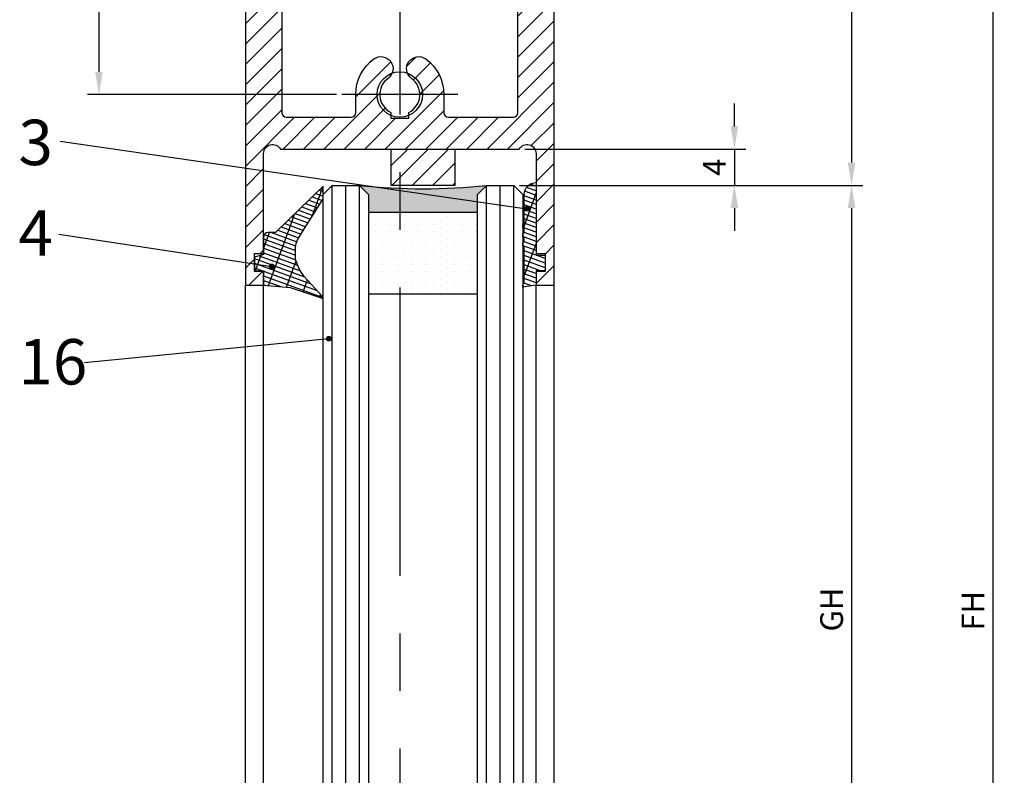
# Model space of a CAD drawing. Units: millimetres. Extents: x 279 to 2359, y 55 to 3627.
# Drawn here: x 1598 to 1707, y 2340 to 2424 of the extents above; entities that cross this region are included whole.
import ezdxf

# ---------------------------------------------------------------- set-up
doc = ezdxf.new("R2010")
doc.units = ezdxf.units.MM
doc.linetypes.add('MITTE', pattern=[50.800000000000004, 31.75, -6.349999999999999, 6.349999999999999, -6.349999999999999])
for name, color, linetype in [('centerline-Mittellinie', 4, 'MITTE'), ('dimension-Bemassung', 5, 'Continuous'), ('hatching-Schraffur', 1, 'Continuous'), ('outline-Körperkante', 7, 'Continuous')]:
    doc.layers.add(name, color=color, linetype=linetype)
doc.dimstyles.new('ISO-25', dxfattribs={"dimtxt": 2.5, "dimasz": 2.5, "dimexe": 1.25, "dimexo": 0.625, "dimtad": 1, "dimtxsty": 'Standard', "dimcen": 2.5, "dimadec": 0, "dimazin": 0, "dimtfac": 1, "dimtmove": 0, "dimatfit": 3, "dimfxl": 1, "dimarcsym": 0})

# ---------------------------------------------------------------- blocks, each defined once
blk = doc.blocks.new('*D45')
at = {"layer": 'Defpoints', "color": 0}
for p in [(1657.04232416885, 2467.351328112833), (1652.59232416885, 2405.351328112833), (1689.776805807221, 2405.351328112833)]:
    blk.add_point(p, dxfattribs=at)
at = {"layer": 'dimension-Bemassung', "color": 0, "lineweight": -2}
for p, q in [((1657.66732416885, 2467.351328112833), (1691.026805807221, 2467.351328112833)), ((1689.776805807221, 2464.851328112833), (1689.776805807221, 2407.851328112833)), ((1653.21732416885, 2405.351328112833), (1691.026805807221, 2405.351328112833))]:
    blk.add_line(p, q, dxfattribs=at)
at = {"layer": 'dimension-Bemassung', "color": 0}
for points in [[(1689.360139140554, 2464.851328112833), (1690.193472473888, 2464.851328112833), (1689.776805807221, 2467.351328112833)], [(1689.360139140554, 2407.851328112833), (1690.193472473888, 2407.851328112833), (1689.776805807221, 2405.351328112833)]]:
    blk.add_solid(points, dxfattribs=at)
at = {"layer": 'dimension-Bemassung', "color": 0, "insert": (1687.901805807221, 2436.4049989573), "char_height": 2.5, "attachment_point": 5, "rotation": 90}
blk.add_mtext('62', dxfattribs=at)
blk = doc.blocks.new('*D46')
at = {"layer": 'Defpoints', "color": 0}
for p in [(1652.59232416885, 2405.351328112833), (1652.59232416885, 353.3513281128303), (1689.776805807222, 353.3513281128302)]:
    blk.add_point(p, dxfattribs=at)
at = {"layer": 'dimension-Bemassung', "color": 0, "lineweight": -2}
for p, q in [((1653.21732416885, 2405.351328112833), (1691.026805807222, 2405.351328112833)), ((1689.776805807222, 2402.851328112832), (1689.776805807222, 355.8513281128302)), ((1653.21732416885, 353.3513281128303), (1691.026805807222, 353.3513281128302))]:
    blk.add_line(p, q, dxfattribs=at)
at = {"layer": 'dimension-Bemassung', "color": 0}
for points in [[(1689.360139140556, 2402.851328112832), (1690.193472473889, 2402.851328112832), (1689.776805807222, 2405.351328112833)], [(1689.360139140555, 355.8513281128302), (1690.193472473889, 355.8513281128302), (1689.776805807222, 353.3513281128302)]]:
    blk.add_solid(points, dxfattribs=at)
at = {"layer": 'dimension-Bemassung', "color": 0, "insert": (1687.901805807222, 2358.63222072122), "char_height": 2.5, "attachment_point": 5, "rotation": 90}
blk.add_mtext('GH', dxfattribs=at)
blk = doc.blocks.new('*D40')
at = {"layer": 'Defpoints', "color": 0}
for p in [(1657.07697003668, 2467.351328112832), (1657.04232416885, 291.3513281128312), (1705.341758942702, 291.3513281128311)]:
    blk.add_point(p, dxfattribs=at)
at = {"layer": 'dimension-Bemassung', "color": 0, "lineweight": -2}
for p, q in [((1657.70197003668, 2467.351328112832), (1706.591758942702, 2467.351328112832)), ((1705.341758942702, 2464.851328112832), (1705.341758942702, 293.8513281128312)), ((1657.66732416885, 291.3513281128312), (1706.591758942702, 291.3513281128311))]:
    blk.add_line(p, q, dxfattribs=at)
at = {"layer": 'dimension-Bemassung', "color": 0}
for points in [[(1704.925092276035, 2464.851328112832), (1705.758425609369, 2464.851328112832), (1705.341758942702, 2467.351328112832)], [(1704.925092276035, 293.8513281128312), (1705.758425609368, 293.8513281128312), (1705.341758942702, 291.3513281128311)]]:
    blk.add_solid(points, dxfattribs=at)
at = {"layer": 'dimension-Bemassung', "color": 0, "insert": (1703.466758942702, 2358.494015166442), "char_height": 2.5, "attachment_point": 5, "rotation": 90}
blk.add_mtext('FH', dxfattribs=at)
blk = doc.blocks.new('*D42')
at = {"layer": 'Defpoints', "color": 0}
for p in [(1653.176298765066, 2409.351328112833), (1652.59232416885, 2405.351328112833), (1676.876111180729, 2405.351328112833)]:
    blk.add_point(p, dxfattribs=at)
at = {"layer": 'dimension-Bemassung', "color": 0, "lineweight": -2}
for p, q in [((1676.876111180729, 2411.851328112833), (1676.876111180729, 2414.351328112833)), ((1653.801298765066, 2409.351328112833), (1678.126111180729, 2409.351328112833)), ((1676.876111180729, 2409.351328112833), (1676.876111180729, 2405.351328112833)), ((1653.21732416885, 2405.351328112833), (1678.126111180729, 2405.351328112833)), ((1676.876111180729, 2402.851328112832), (1676.876111180729, 2400.351328112833))]:
    blk.add_line(p, q, dxfattribs=at)
at = {"layer": 'dimension-Bemassung', "color": 0}
for points in [[(1676.459444514062, 2411.851328112833), (1677.292777847396, 2411.851328112833), (1676.876111180729, 2409.351328112833)], [(1676.459444514062, 2402.851328112832), (1677.292777847396, 2402.851328112832), (1676.876111180729, 2405.351328112833)]]:
    blk.add_solid(points, dxfattribs=at)
at = {"layer": 'dimension-Bemassung', "color": 0, "insert": (1675.001111180729, 2407.351328112833), "char_height": 2.5, "attachment_point": 5, "rotation": 90}
blk.add_mtext('4', dxfattribs=at)
blk = doc.blocks.new('*D47')
at = {"layer": 'Defpoints', "color": 0}
for p in [(1633.296543867199, 2442.851328112832), (1606.920707639049, 2415.351328112833), (1633.681047184892, 2415.351328112833)]:
    blk.add_point(p, dxfattribs=at)
at = {"layer": 'dimension-Bemassung', "color": 0, "lineweight": -2}
for p, q in [((1632.671543867199, 2442.851328112832), (1605.670707639049, 2442.851328112832)), ((1606.920707639049, 2440.351328112832), (1606.920707639049, 2417.851328112833)), ((1633.056047184892, 2415.351328112833), (1605.670707639049, 2415.351328112833))]:
    blk.add_line(p, q, dxfattribs=at)
at = {"layer": 'dimension-Bemassung', "color": 0}
for points in [[(1606.504040972382, 2440.351328112832), (1607.337374305716, 2440.351328112832), (1606.920707639049, 2442.851328112832)], [(1606.504040972382, 2417.851328112833), (1607.337374305716, 2417.851328112833), (1606.920707639049, 2415.351328112833)]]:
    blk.add_solid(points, dxfattribs=at)
at = {"layer": 'dimension-Bemassung', "color": 0, "insert": (1605.045707639049, 2429.45742932444), "char_height": 2.5, "attachment_point": 5, "rotation": 90}
blk.add_mtext('28', dxfattribs=at)
blk = doc.blocks.new('Glasverbundsteg 12mm')
at = {"layer": 'hatching-Schraffur'}
blk.add_hatch(color=256, dxfattribs=at).paths.add_polyline_path([(3, 6), (1, 6), (1.137e-13, 6.999999999999886, -0.0540994581790084), (1.137e-13, -6.999999999999773), (1.00000000000017, -5.999999999999886), (3, -5.999999999999886)])
h = blk.add_hatch(dxfattribs=at)
h.set_pattern_fill('DOTS', color=256, scale=0.5, style=0)
h.set_pattern_definition([(0, (-338.47368294135, -624.0330547285787), (0.396875, 0.79375), [0, -0.79375])])
h.paths.add_polyline_path([(12, 6), (3, 6), (3, -5.999999999999886), (12, -5.999999999999886)])
at = {"layer": 'outline-Körperkante'}
for p, q in [((3, 6), (3, -5.999999999999886)), ((12, 6), (12, -5.999999999999886))]:
    blk.add_line(p, q, dxfattribs=at)
blk.add_arc((-64.50630907687292, -2.274e-13), 64.88500528412607, 353.8066961232445, 6.193303876755503, dxfattribs=at)
blk = doc.blocks.new('Seitenriss_Türschuh')
at = {"layer": 'hatching-Schraffur'}
h = blk.add_hatch(dxfattribs=at)
h.set_pattern_fill('LINE', color=256, scale=0.5, angle=45, style=0)
h.set_pattern_definition([(45, (-260.1302474895663, -337.3312607704851), (-1.122532015133643, 1.122532015133644), [])])
edge = h.paths.add_edge_path(flags=16)
edge.add_line((-12.50000000000005, 27), (-5.349999999999991, 26.99999999999989))
edge.add_arc((-5.349999999999984, 27.49999999999988), 0.4999999999999929, 269.9999999999992, 360.0000000000009)
edge.add_line((-4.849999999999991, 27.49999999999989), (-4.850000000000047, 29.5))
edge.add_arc((-5.46e-14, 29.50000000000006), 4.849999999999993, 126.00000000000091, 180.0000000000007, ccw=False)
edge.add_arc((-2.071943014331084, 32.35178490517168), 1.325000000000007, -53.999999999999886, 125.9999999999996, ccw=False)
edge.add_arc((3.3e-15, 29.49999999999999), 2.200000000000057, 126.0000000000025, 242.9643082105868)
edge.add_line((-1.000000000000053, 27.54040820577342), (-1.000000000000053, 26.89999999999998))
edge.add_line((-1.000000000000053, 26.89999999999998), (0.9999999999999469, 26.89999999999998))
edge.add_line((0.9999999999999468, 26.89999999999998), (0.9999999999999468, 27.54040820577336))
edge.add_arc((2.2e-15, 29.49999999999998), 2.200000000000045, 297.03569178941, 414.0000000000007)
edge.add_arc((2.071943014330944, 32.35178490517171), 1.324999999999971, 54.00000000000051, 234.0000000000005, ccw=False)
edge.add_arc((-4.66e-14, 29.49999999999999), 4.850000000000014, 1.1368683772161603e-13, 54.00000000000023, ccw=False)
edge.add_line((4.849999999999969, 29.5), (4.849999999999969, 27.50000000000011))
edge.add_arc((5.349999999999975, 27.50000000000012), 0.5000000000000063, 180.0000000000008, 269.9999999999993)
edge.add_line((5.349999999999969, 27.00000000000012), (12.49999999999994, 26.99999999999989))
edge.add_arc((12.49999999999995, 27.49999999999988), 0.4999999999999929, 269.9999999999994, 360.0000000000009)
edge.add_line((12.99999999999994, 27.49999999999989), (12.99999999999994, 59.00000000000005))
edge.add_arc((12.49999999999994, 59.00000000000005), 0.5, 0, 90)
edge.add_line((12.49999999999994, 59.50000000000006), (5.349999999999969, 59.5))
edge.add_arc((5.349999999999969, 59), 0.5, 90, 180)
edge.add_line((4.849999999999969, 59), (4.849999999999969, 57))
edge.add_arc((-4.66e-14, 57.00000000000001), 4.850000000000015, 305.9999999999999, 359.99999999999983, ccw=False)
edge.add_arc((2.071943014330944, 54.14821509482829), 1.324999999999971, 125.99999999999949, 305.9999999999995, ccw=False)
edge.add_arc((4.7e-15, 56.99999999999999), 2.200000000000018, 305.9999999999996, 422.9643082105897)
edge.add_line((0.9999999999999468, 58.95959179422658), (0.9999999999999468, 59.60000000000002))
edge.add_line((0.9999999999999468, 59.60000000000002), (-1.000000000000053, 59.60000000000002))
edge.add_line((-1.000000000000053, 59.60000000000002), (-1.000000000000053, 58.95959179422653))
edge.add_arc((-5.48e-14, 56.99999999999999), 2.199999999999997, 117.0356917894123, 233.9999999999984)
edge.add_arc((-2.071943014331113, 54.14821509482829), 1.325000000000053, -125.99999999999972, 53.99999999999977, ccw=False)
edge.add_arc((-2.58e-14, 56.99999999999985), 4.85000000000002, 179.9999999999984, 233.9999999999981, ccw=False)
edge.add_line((-4.850000000000047, 57), (-4.849999999999961, 59))
edge.add_arc((-5.349999999999953, 59.00000000000001), 0.4999999999999912, 359.9999999999991, 450.0000000000009)
edge.add_line((-5.349999999999961, 59.5), (-12.5, 59.49999999999989))
edge.add_arc((-12.49999999999999, 58.99999999999989), 0.5, 90.00000000000018, 180)
edge.add_line((-13, 58.99999999999989), (-13.00000000000005, 27.5))
edge.add_arc((-12.50000000000005, 27.5), 0.5000000000000036, 180.0000000000004, 269.9999999999996)
edge = h.paths.add_edge_path()
edge.add_line((16.99999999999995, 5), (16.99999999999995, 78))
edge.add_line((16.99999999999995, 78), (14.99999999999994, 78))
edge.add_line((14.99999999999994, 78), (14.99999999999994, 76.5))
edge.add_line((14.99999999999994, 76.5), (15.99999999999994, 76.5))
edge.add_line((15.99999999999994, 76.5), (15.99999999999994, 74.5))
edge.add_line((15.99999999999994, 74.5), (14.99999999999994, 74.5))
edge.add_line((14.99999999999994, 74.5), (14.99999999999994, 63.5))
edge.add_arc((13.99999999999995, 63.5), 0.9999999999999912, -149.99999999999972, 0, ccw=False)
edge.add_line((13.13397459621552, 63), (-13.1339745962156, 63))
edge.add_arc((-14.00000000000005, 63.5), 1.000000000000005, 180, 330.00000000000017, ccw=False)
edge.add_line((-15.00000000000005, 63.5), (-15.00000000000005, 74.5))
edge.add_line((-15.00000000000005, 74.5), (-16.00000000000005, 74.5))
edge.add_line((-16.00000000000005, 74.5), (-16.00000000000005, 76.5))
edge.add_line((-16.00000000000005, 76.5), (-15.00000000000005, 76.5))
edge.add_line((-15.00000000000005, 76.5), (-15.00000000000005, 78))
edge.add_line((-15.00000000000005, 78), (-17.00000000000005, 78))
edge.add_line((-17.00000000000005, 78), (-17.00000000000005, 5))
edge.add_line((-17.00000000000005, 5), (-14.00000000000005, 5))
edge.add_line((-14.00000000000005, 5), (-14.00000000000005, 6.5))
edge.add_line((-14.00000000000005, 6.5), (-15.50000000000005, 6.5))
edge.add_line((-15.50000000000005, 6.5), (-15.50000000000005, 7.699999999999987))
edge.add_line((-15.50000000000005, 7.699999999999987), (-7.500000000000052, 7.699999999999987))
edge.add_line((-7.500000000000052, 7.699999999999987), (-7.500000000000052, 6.5))
edge.add_line((-7.500000000000052, 6.5), (-9.000000000000053, 6.5))
edge.add_line((-9.000000000000053, 6.5), (-9.000000000000053, 5))
edge.add_line((-9.000000000000053, 5), (-5.000000000000052, 5))
edge.add_line((-5.000000000000052, 5), (-5.000000000000052, 16))
edge.add_line((-5.000000000000052, 16), (-7.000000000000052, 16))
edge.add_line((-7.000000000000052, 16), (-7.000000000000052, 13.19999999999999))
edge.add_arc((-8.000000000000053, 13.19999999999999), 1, -90, 0, ccw=False)
edge.add_line((-8.000000000000053, 12.19999999999999), (-11.00000000000005, 12.19999999999999))
edge.add_arc((-11.00000000000005, 13.19999999999999), 1, 180, 270, ccw=False)
edge.add_line((-12.00000000000005, 13.19999999999999), (-12.00000000000005, 17.5))
edge.add_arc((-11.00000000000005, 17.5), 1, 90, 180, ccw=False)
edge.add_line((-11.00000000000005, 18.5), (-10.00000000000005, 18.5))
edge.add_line((-10.00000000000005, 18.5), (-10.00000000000005, 21.5))
edge.add_line((-10.00000000000005, 21.5), (-11.00000000000005, 21.49999999999995))
edge.add_arc((-11.00000000000005, 22.49999999999994), 1, 180, 270, ccw=False)
edge.add_line((-12.00000000000005, 22.49999999999994), (-12.00000000000005, 23.5))
edge.add_arc((-11.00000000000005, 23.5), 1, 90, 180, ccw=False)
edge.add_line((-11.00000000000005, 24.5), (10.99999999999994, 24.5))
edge.add_arc((10.99999999999995, 23.50000000000001), 0.9999999999999928, -3.979039320256561e-13, 90.00000000000051, ccw=False)
edge.add_line((11.99999999999995, 23.5), (11.99999999999995, 22.5))
edge.add_arc((10.99999999999993, 22.50000000000001), 1.000000000000014, 270.0000000000008, 359.9999999999992, ccw=False)
edge.add_line((10.99999999999994, 21.5), (9.999999999999945, 21.5))
edge.add_line((9.999999999999945, 21.5), (9.999999999999945, 18.5))
edge.add_line((9.999999999999945, 18.5), (10.99999999999994, 18.5))
edge.add_arc((10.99999999999994, 17.5), 1, 0, 90, ccw=False)
edge.add_line((11.99999999999995, 17.5), (11.99999999999995, 13.19999999999999))
edge.add_arc((10.99999999999994, 13.19999999999999), 1, -90, 0, ccw=False)
edge.add_line((10.99999999999994, 12.19999999999999), (7.999999999999947, 12.19999999999999))
edge.add_arc((7.999999999999947, 13.19999999999999), 1, 180, 270, ccw=False)
edge.add_line((6.999999999999947, 13.19999999999999), (6.999999999999947, 16))
edge.add_line((6.999999999999947, 16), (4.999999999999947, 16))
edge.add_line((4.999999999999947, 16), (4.999999999999947, 5))
edge.add_line((4.999999999999947, 5), (8.999999999999945, 5))
edge.add_line((8.999999999999945, 5), (8.999999999999945, 6.5))
edge.add_line((8.999999999999945, 6.5), (7.499999999999947, 6.5))
edge.add_line((7.499999999999947, 6.5), (7.499999999999947, 7.699999999999987))
edge.add_line((7.499999999999947, 7.699999999999987), (15.49999999999994, 7.699999999999987))
edge.add_line((15.49999999999994, 7.699999999999987), (15.49999999999994, 6.5))
edge.add_line((15.49999999999994, 6.5), (13.99999999999995, 6.5))
edge.add_line((13.99999999999995, 6.5), (13.99999999999995, 5))
edge.add_line((13.99999999999995, 5), (16.99999999999995, 5))
at = {"layer": 'centerline-Mittellinie'}
for p, q in [((-6.3965499199827, 57), (6.396549919982707, 57)), ((-6.3965499199827, 29.5), (6.396549919982707, 29.5))]:
    blk.add_line(p, q, dxfattribs=at)
at = {"layer": 'outline-Körperkante'}
for points in [[(16.99999999999995, 5), (16.99999999999995, 78), (14.99999999999994, 78), (14.99999999999994, 76.5), (15.99999999999994, 76.5), (15.99999999999994, 74.5), (14.99999999999994, 74.5), (14.99999999999994, 63.5, -0.7673269879789567), (13.13397459621552, 63), (-13.1339745962156, 63, -0.7673269879789623), (-15.00000000000005, 63.5), (-15.00000000000005, 74.5), (-16.00000000000005, 74.5), (-16.00000000000005, 76.5), (-15.00000000000005, 76.5), (-15.00000000000005, 78), (-17.00000000000005, 78), (-17.00000000000005, 5), (-14.00000000000005, 5), (-14.00000000000005, 6.5), (-15.50000000000005, 6.5), (-15.50000000000005, 7.699999999999987), (-7.500000000000052, 7.699999999999987), (-7.500000000000052, 6.5), (-9.000000000000053, 6.5), (-9.000000000000053, 5), (-5.000000000000052, 5), (-5.000000000000052, 16), (-7.000000000000052, 16), (-7.000000000000052, 13.19999999999999, -0.4142135623730951), (-8.000000000000053, 12.19999999999999), (-11.00000000000005, 12.19999999999999, -0.4142135623730951), (-12.00000000000005, 13.19999999999999), (-12.00000000000005, 17.5, -0.4142135623730951), (-11.00000000000005, 18.5), (-10.00000000000005, 18.5), (-10.00000000000005, 21.5), (-11.00000000000005, 21.49999999999995, -0.4142135623730951), (-12.00000000000005, 22.49999999999994), (-12.00000000000005, 23.5, -0.4142135623730951), (-11.00000000000005, 24.5), (10.99999999999994, 24.5, -0.4142135623731005), (11.99999999999995, 23.5), (11.99999999999995, 22.5, -0.4142135623730868), (10.99999999999994, 21.5), (9.999999999999945, 21.5), (9.999999999999945, 18.5), (10.99999999999994, 18.5, -0.4142135623730951), (11.99999999999995, 17.5), (11.99999999999995, 13.19999999999999, -0.4142135623730951), (10.99999999999994, 12.19999999999999), (7.999999999999947, 12.19999999999999, -0.4142135623730951), (6.999999999999947, 13.19999999999999), (6.999999999999947, 16), (4.999999999999947, 16), (4.999999999999947, 5), (8.999999999999945, 5), (8.999999999999945, 6.5), (7.499999999999947, 6.5), (7.499999999999947, 7.699999999999987), (15.49999999999994, 7.699999999999987), (15.49999999999994, 6.5), (13.99999999999995, 6.5), (13.99999999999995, 5)], [(-12.50000000000005, 27), (-5.349999999999991, 26.99999999999989, 0.4142135623731031), (-4.849999999999991, 27.49999999999989), (-4.850000000000047, 29.5, -0.240078759080115), (-2.850758473618608, 33.4237324227185, -0.9999999999999952), (-1.29312755504355, 31.27983738762487, 0.5598223483728821), (-1.000000000000053, 27.54040820577342), (-1.000000000000053, 26.89999999999998), (0.9999999999999468, 26.89999999999998), (0.9999999999999468, 27.54040820577336, 0.5598223483729196), (1.293127555043444, 31.27983738762492, -0.9999999999999998), (2.850758473618443, 33.4237324227185, -0.2400787590801161), (4.849999999999969, 29.5), (4.849999999999969, 27.50000000000011, 0.4142135623730875), (5.349999999999969, 27.00000000000012), (12.49999999999994, 26.99999999999989, 0.4142135623731005), (12.99999999999994, 27.49999999999989), (12.99999999999994, 59.00000000000005, 0.4142135623730951), (12.49999999999994, 59.50000000000006), (5.349999999999969, 59.5, 0.4142135623730951), (4.849999999999969, 59), (4.849999999999969, 57, -0.240078759080116), (2.850758473618443, 53.07626757728151, -1), (1.293127555043444, 55.22016261237507, 0.5598223483729158), (0.9999999999999468, 58.95959179422658), (0.9999999999999468, 59.60000000000002), (-1.000000000000053, 59.60000000000002), (-1.000000000000053, 58.95959179422653, 0.5598223483728925), (-1.29312755504355, 55.22016261237515, -0.9999999999999952), (-2.850758473618665, 53.07626757728143, -0.2400787590801149), (-4.850000000000047, 57), (-4.849999999999961, 59, 0.4142135623731054), (-5.349999999999961, 59.5), (-12.5, 59.49999999999989, 0.4142135623730921), (-13, 58.99999999999989), (-13.00000000000005, 27.5, 0.4142135623730906)]]:
    blk.add_lwpolyline(points, format="xyb", close=True, dxfattribs=at)
blk = doc.blocks.new('Verglasungsgummi_21-23mm')
at = {"layer": 'hatching-Schraffur'}
h = blk.add_hatch(dxfattribs=at)
h.set_pattern_fill('GRATE', color=256, scale=0.6, angle=70, style=0)
h.set_pattern_definition([(70, (-30, 17), (-0.4475286106492888, 0.1628870932588498), []), (160, (-30, 17), (-0.6515483730353993, -1.790114442597155), [])])
edge = h.paths.add_edge_path()
edge.add_line((1.233225623188388, 8.48687365485273), (-0.9554146650784789, 6.488937604732996))
edge.add_arc((-4.171183066760569, 10.52938414710757), 5.163949522898502, 283.1087394422736, 308.51608236957225, ccw=False)
edge.add_line((-3, 5.5), (-3.942235403217068, 5.5))
edge.add_arc((-3.942235403217027, 7.999999999999965), 2.499999999999965, 229.9999999999991, 269.99999999999903, ccw=False)
edge.add_line((-5.54920442743338, 6.084888892202571), (-9.5, 8.549999999999953))
edge.add_line((-9.5, 8.549999999999953), (-10.89999999999998, 8.549999999999953))
edge.add_line((-10.89999999999998, 8.549999999999953), (-5.800000000000012, 3.322056677769522))
edge.add_line((-5.800000000000012, 3.322056677769523), (-5.800000000000012, 2.5))
edge.add_arc((-5.300000000000012, 2.5), 0.5, 180, 270)
edge.add_line((-5.300000000000012, 2), (-3.367949192431126, 2))
edge.add_line((-3.367949192431126, 2), (-3.100000000000022, 1))
edge.add_line((-3.100000000000022, 1), (-1.600000000000022, 1))
edge.add_line((-1.600000000000022, 1), (-1.600000000000022, 2))
edge.add_line((-1.600000000000022, 2), (0, 2))
edge.add_line((0, 2), (0.2323714666781598, 4.924285112033203))
edge.add_line((0.2323714666781598, 4.924285112033203), (1.426179017842912, 8.449999999999932))
edge.add_arc((1.326179017842918, 8.449999999999932), 0.0999999999999941, 359.9999999999991, 521.6377180453608)
at = {"layer": 'outline-Körperkante'}
blk.add_lwpolyline([(1.233225623188388, 8.48687365485273), (-0.9554146650784788, 6.488937604732996, -0.1113168506135773), (-3, 5.5), (-3.942235403217068, 5.5, -0.1763269807084644), (-5.54920442743338, 6.084888892202571), (-9.5, 8.549999999999953), (-10.89999999999998, 8.549999999999953), (-5.800000000000012, 3.322056677769523), (-5.800000000000012, 2.5, 0.4142135623730951), (-5.300000000000012, 2), (-3.367949192431126, 2), (-3.100000000000022, 1), (-1.600000000000022, 1), (-1.600000000000022, 2), (0, 2), (0.2323714666781598, 4.924285112033203), (1.426179017842912, 8.449999999999932, 0.851350529436296), (1.231270657935567, 8.481502431964714)], format="xyb", dxfattribs=at)
blk = doc.blocks.new('Verglasungsgummi_dünn_mit_Abreisskante')
at = {"layer": 'hatching-Schraffur'}
h = blk.add_hatch(dxfattribs=at)
h.set_pattern_fill('GRATE', color=256, scale=0.6, angle=70, style=0)
h.set_pattern_definition([(290, (-30, 3.884265839817544), (-0.4475286106492888, -0.1628870932588498), []), (200, (-30, 3.884265839817544), (-0.6515483730353993, 1.790114442597155), [])])
edge = h.paths.add_edge_path()
edge.add_line((-4.349999999999965, -9.66573416018241), (-4.649999999999976, -9.66573416018241))
edge.add_line((-4.649999999999976, -9.66573416018241), (-4.799999999999955, -9.815734160182387))
edge.add_line((-4.799999999999955, -9.815734160182387), (-5.199999999999988, -9.815734160182387))
edge.add_line((-5.199999999999988, -9.815734160182387), (-5.349999999999965, -9.66573416018241))
edge.add_line((-5.349999999999965, -9.66573416018241), (-5.649999999999977, -9.66573416018241))
edge.add_line((-5.649999999999977, -9.66573416018241), (-5.800000000000012, -9.815734160182387))
edge.add_line((-5.800000000000012, -9.815734160182387), (-6.199999999999987, -9.815734160182387))
edge.add_line((-6.199999999999987, -9.815734160182387), (-6.349999999999965, -9.66573416018241))
edge.add_line((-6.349999999999965, -9.66573416018241), (-6.649999999999977, -9.66573416018241))
edge.add_line((-6.649999999999977, -9.66573416018241), (-6.800000000000012, -9.815734160182387))
edge.add_line((-6.800000000000012, -9.815734160182387), (-10, -9.815734160182387))
edge.add_arc((-9.999999999999973, -11.11573416018242), 1.300000000000039, 90.00000000000124, 180.0000000000012)
edge.add_line((-11.30000000000001, -11.11573416018245), (-3.300000000000011, -11.11573416018245))
edge.add_line((-3.300000000000011, -11.11573416018245), (-3.300000000000011, -12.11573416018245))
edge.add_line((-3.300000000000011, -12.11573416018245), (-1.600000000000022, -12.11573416018245))
edge.add_line((-1.600000000000022, -12.11573416018245), (-1.600000000000022, -11.11573416018245))
edge.add_line((-1.600000000000022, -11.11573416018245), (0, -11.11573416018245))
edge.add_line((0, -11.11573416018245), (0.2191612573451493, -9.66573416018241))
edge.add_line((0.2191612573451493, -9.66573416018241), (-0.0149412090090664, -9.66573416018241))
edge.add_line((-0.0149412090090664, -9.66573416018241), (-0.3000000000000114, -9.815734160182387))
edge.add_line((-0.3000000000000114, -9.815734160182387), (-4.199999999999931, -9.815734160182387))
edge.add_line((-4.199999999999931, -9.815734160182387), (-4.349999999999965, -9.66573416018241))
at = {"layer": 'outline-Körperkante'}
blk.add_lwpolyline([(-4.349999999999965, -9.66573416018241), (-4.649999999999976, -9.66573416018241), (-4.799999999999955, -9.815734160182387), (-5.199999999999988, -9.815734160182387), (-5.349999999999965, -9.66573416018241), (-5.649999999999977, -9.66573416018241), (-5.800000000000012, -9.815734160182387), (-6.199999999999987, -9.815734160182387), (-6.349999999999965, -9.66573416018241), (-6.649999999999977, -9.66573416018241), (-6.800000000000012, -9.815734160182387), (-10, -9.815734160182387, 0.4142135623730951), (-11.30000000000001, -11.11573416018245), (-3.300000000000011, -11.11573416018245), (-3.300000000000011, -12.11573416018245), (-1.600000000000022, -12.11573416018245), (-1.600000000000022, -11.11573416018245), (0, -11.11573416018245), (0.2191612573451493, -9.66573416018241), (-0.0149412090090664, -9.66573416018241), (-0.3000000000000114, -9.815734160182387), (-4.199999999999931, -9.815734160182387)], format="xyb", close=True, dxfattribs=at)
blk = doc.blocks.new('Seitenriss_LF_gefräst_Glasdicke_21.5-23')
at = {"layer": 'hatching-Schraffur'}
h = blk.add_hatch(dxfattribs=at)
h.set_pattern_fill('ANSI31', color=256, scale=0.5, style=0)
h.set_pattern_definition([(45, (-1662.755832891107, -440.8239604103146), (-1.122532015133643, 1.122532015133644), [])])
h.paths.add_polyline_path([(6.050113688756027, -83), (6.050113688756027, -79), (-0.949886311243972, -79), (-0.949886311243972, -83)])
at = {"layer": 'centerline-Mittellinie'}
blk.add_line((-5.11915868628e-05, 7.360896361768937), (0.0153029405837515, -2200.427192836904), dxfattribs=at)
at = {"layer": 'hatching-Schraffur'}
for p, q in [((-7.4498863112442, -2135.000000000002), (-7.4498863112442, -83)), ((-5.9498863112442, -2135.000000000002), (-5.9498863112442, -83)), ((-4.449886311245564, -2135.000000000002), (-4.4498863112442, -83)), ((9.550113688756706, -2135.000000000002), (9.5501136887558, -83)), ((11.05011368875671, -2135.000000000002), (11.0501136887558, -83)), ((12.5501136887558, -2135.000000000002), (12.5501136887558, -83))]:
    blk.add_line(p, q, dxfattribs=at)
at = {"layer": 'outline-Körperkante'}
for p, q in [((-8.4498863112442, -84), (-7.4498863112442, -83)), ((-7.4498863112442, -83), (-4.4498863112442, -83)), ((-4.4498863112442, -83), (-3.449886311244199, -84)), ((0.0153029405839789, -83), (0.0153029405839789, -83)), ((0.0153029405839789, -83), (0.0153029405839789, -83)), ((8.550113688755799, -84), (9.5501136887558, -83)), ((9.5501136887558, -83), (12.5501136887558, -83)), ((12.5501136887558, -83), (13.5501136887558, -84)), ((-8.449886311244425, -2134.000000000003), (-8.4498863112442, -84)), ((-3.449886311244199, -84), (-3.449886311244199, -2134.000000000003)), ((8.550113688755799, -2134.000000000003), (8.550113688755799, -84)), ((13.5501136887558, -84), (13.5501136887558, -2134.000000000003)), ((-16.99988631124438, -2124.000000000001), (-16.99988631124438, -94)), ((-14.99988631124438, -2124.000000000001), (-14.99988631124438, -94)), ((15.00011368875562, -2124.000000000001), (15.00011368875562, -94)), ((17.00011368875562, -2124.000000000001), (17.00011368875562, -94))]:
    blk.add_line(p, q, dxfattribs=at)
blk.add_lwpolyline([(-0.949886311243972, -79), (6.050113688756027, -79), (6.050113688756027, -83), (-0.949886311243972, -83), (-0.949886311243972, -79)], dxfattribs=at)
blk.add_circle((-5.11915859533e-05, -72.99999999999909), 2.5, dxfattribs=at)
for name, p, rotation in [('Seitenriss_Türschuh', (0.0001136887556186, -16), 180), ('Verglasungsgummi_21-23mm', (-16.99988631124438, -94), 270)]:
    blk.add_blockref(name, p, dxfattribs=dict(rotation=rotation))
at = {"extrusion": (0, 0, -1), "zscale": -1, "rotation": 270}
blk.add_blockref('Verglasungsgummi_dünn_mit_Abreisskante', (-3.884379528573163, -94), dxfattribs=at)
at = {"layer": 'hatching-Schraffur', "rotation": 270}
blk.add_blockref('Glasverbundsteg 12mm', (2.5501136887558, -83), dxfattribs=at)

msp = doc.modelspace()

# ---------------------------------------------------------------- linework, layer by layer
at = {"layer": 'dimension-Bemassung'}
for p, q in [((1602.655981139575, 2410.204252060716), (1654.037816983998, 2402.783602779841)), ((1654.045675471135, 2402.533726322007), (1653.787940307652, 2402.79145431588)), ((1653.790873389674, 2402.744630209713), (1653.845964111874, 2402.799722464455)), ((1653.998491833829, 2402.536715087632), (1653.790930385837, 2402.744270761735)), ((1654.085419783902, 2402.538176673973), (1653.792389554005, 2402.831198752432)), ((1653.793238576034, 2402.835385038942), (1653.801769323354, 2402.843916023575)), ((1653.799262489401, 2402.708824754276), (1653.823867947013, 2402.733430896375)), ((1654.120218013377, 2402.547572971645), (1653.80178488365, 2402.865997243281)), ((1653.9355224701, 2402.55548914056), (1653.809706190446, 2402.681301920288)), ((1653.812818327834, 2402.810770546885), (1653.868060276734, 2402.866014032535)), ((1654.151195106329, 2402.560790299542), (1653.815001349819, 2402.896974703902)), ((1653.820048163979, 2402.906390161227), (1653.823865488215, 2402.910207591655)), ((1653.827411900138, 2402.648585371015), (1653.868062735533, 2402.689237337255)), ((1654.178937969406, 2402.577241767346), (1653.831452045862, 2402.924718024617)), ((1653.834914492694, 2402.877062114965), (1653.890156441595, 2402.932305600614)), ((1653.834916951493, 2402.700285419685), (1653.890158900393, 2402.755528905335)), ((1654.203757317497, 2402.596616668811), (1653.850826256891, 2402.949537911672)), ((1653.857010657555, 2402.943353683045), (1653.912252606456, 2402.998597168694)), ((1653.857013116353, 2402.766576987766), (1653.912255065254, 2402.821820473414)), ((1653.867660235756, 2402.600445249208), (1653.912257524052, 2402.645043778135)), ((1654.225788567715, 2402.61877959059), (1653.872988565793, 2402.971569778412)), ((1653.879109281214, 2402.832868555845), (1653.934351230114, 2402.888112041494)), ((1653.879111740012, 2402.656091860566), (1653.934353688913, 2402.711335346214)), ((1654.245028561759, 2402.643733690897), (1653.89794213087, 2402.990810466625)), ((1653.901205446075, 2402.899160123924), (1653.956447394975, 2402.954403609573)), ((1653.901207904873, 2402.722383428644), (1653.956449853773, 2402.777626914294)), ((1653.919159531631, 2402.563556400644), (1653.956452312572, 2402.600850219014)), ((1653.923301610935, 2402.965451692004), (1653.978543559835, 2403.020695177653)), ((1653.923304069733, 2402.788674996724), (1653.978546018634, 2402.843918482374)), ((1653.923306528532, 2402.611898301445), (1653.978548477432, 2402.667141787094)), ((1654.261334756996, 2402.671621508398), (1653.925829494753, 2403.007117437644)), ((1653.945400234594, 2402.854966564804), (1654.000642183494, 2402.910210050453)), ((1653.945402693392, 2402.678189869524), (1654.000644642293, 2402.733433355173)), ((1654.274386350766, 2402.702763836832), (1653.956971460103, 2403.02016989773)), ((1653.967496399455, 2402.921258132884), (1654.022738348355, 2402.976501618533)), ((1653.967498858253, 2402.744481437604), (1654.022740807153, 2402.799724923253)), ((1653.967501317051, 2402.567704742324), (1654.022743265952, 2402.622948227974)), ((1653.98355374007, 2402.539562823362), (1654.000647101091, 2402.556656659894)), ((1653.989592564315, 2402.987549700963), (1654.035634838668, 2403.033593256143)), ((1653.989595023113, 2402.810773005684), (1654.044836972014, 2402.866016491333)), ((1653.989597481912, 2402.633996310404), (1654.044839430812, 2402.689239796053)), ((1654.28357887938, 2402.737765123071), (1653.99197249061, 2403.02936340001)), ((1654.011691187974, 2402.877064573764), (1654.066933136874, 2402.932308059412)), ((1654.011693646772, 2402.700287878484), (1654.066935595672, 2402.755531364133)), ((1654.022271217857, 2402.534086589674), (1654.066938054471, 2402.578754668854)), ((1654.287749358934, 2402.777788318667), (1654.031995570176, 2403.033534992933)), ((1654.033787352835, 2402.943356141842), (1654.089029301735, 2402.998599627492)), ((1654.033789811633, 2402.766579446563), (1654.089031760533, 2402.821822932212)), ((1654.033792270431, 2402.589802751284), (1654.089034219332, 2402.645046236933)), ((1654.055883517695, 2403.009647709922), (1654.076782684602, 2403.030547458214)), ((1654.055885976494, 2402.832871014643), (1654.111127925394, 2402.888114500293)), ((1654.055888435292, 2402.656094319364), (1654.111130384192, 2402.711337805013)), ((1654.077982141354, 2402.899162582722), (1654.133224090254, 2402.954406068372)), ((1654.077984600152, 2402.722385887443), (1654.133226549053, 2402.777629373092)), ((1654.077987058951, 2402.545609192164), (1654.133229007851, 2402.600852677812)), ((1654.284291475683, 2402.825439664865), (1654.079647012547, 2403.030078435255)), ((1654.100078306215, 2402.965454150802), (1654.14437783227, 2403.009754909204)), ((1654.100080765013, 2402.788677455522), (1654.155322713913, 2402.843920941172)), ((1654.100083223811, 2402.611900760243), (1654.155325172711, 2402.667144245892)), ((1654.122176929873, 2402.854969023602), (1654.177418878774, 2402.910212509251)), ((1654.122179388672, 2402.678192328322), (1654.177421337572, 2402.733435813972)), ((1654.264154195256, 2402.889769944256), (1654.143977852095, 2403.009942944383)), ((1654.144273094734, 2402.921260591682), (1654.198302263942, 2402.975291263901)), ((1654.144275553532, 2402.744483896403), (1654.199517502433, 2402.799727382052)), ((1654.14427801233, 2402.567707201123), (1654.199519961231, 2402.622950686772)), ((1654.166369259595, 2402.987552159761), (1654.172828539696, 2402.994011619551)), ((1654.166371718393, 2402.810775464482), (1654.221613667293, 2402.866018950131)), ((1654.166374177191, 2402.633998769202), (1654.221616126092, 2402.689242254851)), ((1654.188467883254, 2402.877067032562), (1654.240858607027, 2402.929459213767)), ((1654.188470342052, 2402.700290337282), (1654.243712290952, 2402.755533822932)), ((1654.210564048114, 2402.943358600641), (1654.220969781118, 2402.953764623116)), ((1654.210566506912, 2402.766581905362), (1654.265808455813, 2402.821825391011)), ((1654.232662671773, 2402.832873473441), (1654.271700366715, 2402.871912254354)), ((1654.232665130571, 2402.656096778162), (1654.271602919235, 2402.695035650017)), ((1654.254758836634, 2402.899165041521), (1654.257860062282, 2402.902266353441)), ((1654.254761295432, 2402.722388346241), (1654.286015347478, 2402.753643267729)), ((1654.276857460292, 2402.788679914321), (1654.287332741614, 2402.799155487049)), ((1602.515890408357, 2399.975671197766), (1625.966098565259, 2396.418475086423)), ((1625.716166271221, 2396.412657148924), (1625.971916502757, 2396.668407380461)), ((1625.719623491686, 2396.460308543213), (1625.924265108468, 2396.664950159996)), ((1625.72033730746, 2396.372634011338), (1626.011939640343, 2396.664236344222)), ((1625.729530322908, 2396.337632852963), (1626.046940798719, 2396.655043328774)), ((1625.739759877337, 2396.524639102689), (1625.859934548993, 2396.644813774345)), ((1625.742582349837, 2396.306490706068), (1626.078082945614, 2396.641991301844)), ((1625.758888932967, 2396.278603115373), (1626.105970536309, 2396.625684718715)), ((1625.83754345293, 2396.622422678281), (1625.831084082984, 2396.628882048227)), ((1625.903834713666, 2396.600325591369), (1625.859534571433, 2396.644625733602)), ((1625.970125974402, 2396.578228504457), (1625.914883257122, 2396.633471221738)), ((1625.94802888749, 2396.644519765193), (1625.927129429889, 2396.665419222794)), ((1626.014320148227, 2396.622422678281), (1625.968277233456, 2396.668465593052)), ((1626.036417235139, 2396.556131417545), (1625.981174517858, 2396.611374134825)), ((1626.080611408963, 2396.600325591369), (1626.025368691683, 2396.655568308649)), ((1626.146902669699, 2396.578228504457), (1626.091659952419, 2396.633471221737)), ((1625.72705801837, 2396.423548896073), (1625.716582591344, 2396.434024323098)), ((1625.749155105282, 2396.357257635336), (1625.717900618512, 2396.388512122106)), ((1625.771252192194, 2396.467743069897), (1625.732213954262, 2396.506781307828)), ((1625.771252192194, 2396.2909663746), (1625.73231386193, 2396.329904704864)), ((1625.793349279106, 2396.401451809161), (1625.738106561825, 2396.456694526441)), ((1625.749155105282, 2396.534034330633), (1625.746053836497, 2396.537135599418)), ((1625.815446366018, 2396.335160548425), (1625.760203648738, 2396.390403265705)), ((1625.815446366018, 2396.511937243721), (1625.763054913523, 2396.564328696216)), ((1625.778129274096, 2396.253649282678), (1626.130924369003, 2396.606444377585)), ((1625.83754345293, 2396.445645982985), (1625.78230073565, 2396.500888700265)), ((1625.83754345293, 2396.268869287689), (1625.78230073565, 2396.324112004969)), ((1625.793349279106, 2396.578228504457), (1625.782943401365, 2396.588634382198)), ((1625.800160832578, 2396.231486667336), (1626.153086984346, 2396.584412819104)), ((1625.859640539842, 2396.379354722248), (1625.804397822562, 2396.434597439529)), ((1625.859640539842, 2396.202578026952), (1625.804397822562, 2396.257820744232)), ((1625.859640539842, 2396.556131417545), (1625.805610619123, 2396.610161338264)), ((1625.824980450153, 2396.212112111088), (1626.172461540594, 2396.559593201528)), ((1625.881737626754, 2396.489840156809), (1625.826494909474, 2396.545082874089)), ((1625.881737626754, 2396.313063461513), (1625.826494909474, 2396.368306178792)), ((1625.903834713666, 2396.423548896073), (1625.848591996386, 2396.478791613353)), ((1625.903834713666, 2396.246772200776), (1625.848591996386, 2396.302014918056)), ((1625.852723542052, 2396.195661029162), (1626.188912622519, 2396.531850109629)), ((1625.925931800578, 2396.534034330633), (1625.870689083298, 2396.589277047913)), ((1625.925931800578, 2396.357257635336), (1625.870689083298, 2396.412500352616)), ((1625.925931800578, 2396.18048094004), (1625.870689083298, 2396.23572365732)), ((1625.883700818842, 2396.182444132128), (1626.202129519554, 2396.500872832839)), ((1625.94802888749, 2396.467743069897), (1625.89278617021, 2396.522985787177)), ((1625.94802888749, 2396.290966374601), (1625.89278617021, 2396.34620909188)), ((1625.970125974402, 2396.40145180916), (1625.914883257122, 2396.45669452644)), ((1625.970125974402, 2396.224675113864), (1625.914883257122, 2396.279917831145)), ((1625.918499179007, 2396.173048318468), (1626.211525333213, 2396.466074472675)), ((1625.992223061315, 2396.511937243721), (1625.936980344034, 2396.567179961001)), ((1625.992223061315, 2396.335160548425), (1625.936980344034, 2396.390403265705)), ((1625.981647801935, 2396.168959112507), (1625.936980344034, 2396.213626570408)), ((1625.958243553671, 2396.168598519308), (1626.215975132374, 2396.426330098011)), ((1626.014320148227, 2396.445645982985), (1625.959077430946, 2396.500888700265)), ((1626.014320148227, 2396.268869287689), (1625.959077430946, 2396.324112004969)), ((1626.036417235139, 2396.379354722248), (1625.981174517858, 2396.434597439529)), ((1626.036417235139, 2396.202578026952), (1625.981174517858, 2396.257820744232)), ((1626.058514322051, 2396.489840156809), (1626.00327160477, 2396.545082874089)), ((1626.058514322051, 2396.313063461513), (1626.00327160477, 2396.368306178792)), ((1626.020365203549, 2396.174435884718), (1626.00327160477, 2396.191529483496)), ((1626.0054271494, 2396.171587941213), (1626.212985710468, 2396.379146502281)), ((1626.080611408963, 2396.423548896073), (1626.025368691683, 2396.478791613353)), ((1626.080611408963, 2396.246772200776), (1626.025368691683, 2396.302014918056)), ((1626.102708495875, 2396.534034330633), (1626.047465778595, 2396.589277047913)), ((1626.102708495875, 2396.357257635336), (1626.047465778595, 2396.412500352616)), ((1626.084759078254, 2396.198430357661), (1626.047465778595, 2396.23572365732)), ((1626.068396251995, 2396.190362869984), (1626.194210781698, 2396.316177399687)), ((1626.124805582787, 2396.467743069897), (1626.069562865507, 2396.522985787177)), ((1626.124805582787, 2396.290966374601), (1626.069562865507, 2396.34620909188)), ((1626.146902669699, 2396.401451809161), (1626.091659952419, 2396.45669452644)), ((1626.136257861035, 2396.235319922528), (1626.091659952419, 2396.279917831144)), ((1626.168999756611, 2396.511937243721), (1626.113757039331, 2396.567179961001)), ((1626.168999756611, 2396.335160548424), (1626.113757039331, 2396.390403265705)), ((1626.191096843523, 2396.445645982984), (1626.135854126243, 2396.500888700265)), ((1626.176505527064, 2396.283460604148), (1626.135854126243, 2396.324112004969)), ((1626.213042701631, 2396.379505951053), (1626.157951213155, 2396.434597439529)), ((1626.183865677399, 2396.541265496757), (1626.180048300067, 2396.545082874089)), ((1626.204654099925, 2396.343700378934), (1626.180048300067, 2396.368306178792)), ((1626.210676252957, 2396.470260747375), (1626.202145386979, 2396.478791613353)), ((1605.347343383288, 2385.836161384903), (1632.222210008717, 2388.472089725907)), ((1631.972277714679, 2388.466271788408), (1632.228027946216, 2388.722022019946)), ((1631.983169461827, 2388.477163535557), (1631.972694034802, 2388.487638962583)), ((1632.005266548739, 2388.410872274821), (1631.97401206197, 2388.442126761591)), ((1631.975734935144, 2388.513923182698), (1632.180376551926, 2388.718564799481)), ((1631.976448750917, 2388.426248650823), (1632.268051083801, 2388.717850983707)), ((1631.985641766366, 2388.391247492447), (1632.303052242177, 2388.708657968259)), ((1632.027363635651, 2388.521357709382), (1631.98832539772, 2388.560395947313)), ((1632.027363635651, 2388.344581014085), (1631.988425305388, 2388.383519344349)), ((1632.049460722563, 2388.455066448646), (1631.994218005283, 2388.510309165926)), ((1631.995871320795, 2388.578253742173), (1632.116045992451, 2388.698428413829)), ((1631.998693793295, 2388.360105345552), (1632.334194389072, 2388.695605941329)), ((1632.005266548739, 2388.587648970118), (1632.002165279955, 2388.590750238902)), ((1632.015000376424, 2388.332217754858), (1632.362081979766, 2388.6792993582)), ((1632.071557809475, 2388.388775187909), (1632.016315092195, 2388.44401790519)), ((1632.071557809475, 2388.565551883206), (1632.019166356981, 2388.617943335701)), ((1632.034240717554, 2388.307263922163), (1632.387035812461, 2388.66005901707)), ((1632.093654896388, 2388.49926062247), (1632.038412179107, 2388.55450333975)), ((1632.093654896388, 2388.322483927173), (1632.038412179107, 2388.377726644453)), ((1632.049460722563, 2388.631843143942), (1632.039054844822, 2388.642249021683)), ((1632.056272276035, 2388.285101306821), (1632.409198427803, 2388.638027458588)), ((1632.1157519833, 2388.432969361733), (1632.060509266019, 2388.488212079014)), ((1632.1157519833, 2388.256192666437), (1632.06050926602, 2388.311435383717)), ((1632.1157519833, 2388.60974605703), (1632.061722062581, 2388.663775977749)), ((1632.081091893611, 2388.265726750573), (1632.428572984052, 2388.613207841013)), ((1632.137849070212, 2388.543454796294), (1632.082606352932, 2388.598697513574)), ((1632.137849070212, 2388.366678100997), (1632.082606352932, 2388.421920818277)), ((1632.093654896388, 2388.676037317766), (1632.087195526441, 2388.682496687712)), ((1632.159946157124, 2388.477163535557), (1632.104703439844, 2388.532406252838)), ((1632.159946157124, 2388.300386840261), (1632.104703439844, 2388.355629557541)), ((1632.10883498551, 2388.249275668647), (1632.445024065977, 2388.585464749114)), ((1632.159946157124, 2388.653940230854), (1632.115646014891, 2388.698240373087)), ((1632.182043244036, 2388.587648970118), (1632.126800526756, 2388.642891687398)), ((1632.182043244036, 2388.410872274821), (1632.126800526756, 2388.466114992101)), ((1632.182043244036, 2388.234095579525), (1632.126800526756, 2388.289338296805)), ((1632.1398122623, 2388.236058771613), (1632.458240963012, 2388.554487472324)), ((1632.204140330948, 2388.521357709382), (1632.148897613668, 2388.576600426662)), ((1632.204140330948, 2388.344581014085), (1632.148897613668, 2388.399823731365)), ((1632.22623741786, 2388.631843143942), (1632.17099470058, 2388.687085861223)), ((1632.22623741786, 2388.455066448645), (1632.17099470058, 2388.510309165925)), ((1632.22623741786, 2388.278289753349), (1632.17099470058, 2388.333532470629)), ((1632.174610622465, 2388.226662957953), (1632.467636776671, 2388.51968911216)), ((1632.204140330948, 2388.698134404678), (1632.183240873347, 2388.719033862279)), ((1632.248334504772, 2388.565551883206), (1632.193091787492, 2388.620794600486)), ((1632.248334504772, 2388.388775187909), (1632.193091787492, 2388.44401790519)), ((1632.237759245392, 2388.222573751992), (1632.193091787492, 2388.267241209893)), ((1632.214354997128, 2388.222213158793), (1632.472086575831, 2388.479944737496)), ((1632.270431591684, 2388.49926062247), (1632.215188874404, 2388.55450333975)), ((1632.270431591684, 2388.322483927173), (1632.215188874404, 2388.377726644453)), ((1632.270431591684, 2388.676037317766), (1632.224388676914, 2388.722080232537)), ((1632.292528678596, 2388.60974605703), (1632.237285961316, 2388.66498877431)), ((1632.292528678596, 2388.432969361733), (1632.237285961316, 2388.488212079014)), ((1632.292528678596, 2388.256192666437), (1632.237285961316, 2388.311435383717)), ((1632.314625765508, 2388.543454796294), (1632.259383048228, 2388.598697513574)), ((1632.314625765509, 2388.366678100997), (1632.259383048228, 2388.421920818277)), ((1632.276476647006, 2388.228050524203), (1632.259383048228, 2388.245144122981)), ((1632.261538592858, 2388.225202580698), (1632.469097153926, 2388.432761141766)), ((1632.336722852421, 2388.653940230854), (1632.28148013514, 2388.709182948134)), ((1632.336722852421, 2388.477163535557), (1632.28148013514, 2388.532406252838)), ((1632.336722852421, 2388.300386840261), (1632.28148013514, 2388.355629557541)), ((1632.358819939333, 2388.587648970118), (1632.303577222052, 2388.642891687398)), ((1632.358819939333, 2388.410872274821), (1632.303577222052, 2388.466114992101)), ((1632.340870521712, 2388.252044997146), (1632.303577222052, 2388.289338296805)), ((1632.324507695453, 2388.243977509469), (1632.450322225155, 2388.369792039171)), ((1632.380917026245, 2388.521357709382), (1632.325674308965, 2388.576600426662)), ((1632.380917026245, 2388.344581014085), (1632.325674308964, 2388.399823731365)), ((1632.403014113157, 2388.631843143942), (1632.347771395877, 2388.687085861222)), ((1632.403014113157, 2388.455066448646), (1632.347771395876, 2388.510309165925)), ((1632.392369304493, 2388.288934562013), (1632.347771395877, 2388.333532470629)), ((1632.425111200069, 2388.565551883206), (1632.369868482789, 2388.620794600486)), ((1632.425111200069, 2388.388775187909), (1632.369868482789, 2388.44401790519)), ((1632.447208286981, 2388.499260622469), (1632.391965569701, 2388.55450333975)), ((1632.432616970522, 2388.337075243632), (1632.391965569701, 2388.377726644453)), ((1632.469154145089, 2388.433120590538), (1632.414062656613, 2388.488212079014)), ((1632.439977120857, 2388.594880136241), (1632.436159743525, 2388.598697513574)), ((1632.460765543383, 2388.397315018419), (1632.436159743525, 2388.421920818277)), ((1632.466787696415, 2388.52387538686), (1632.458256830437, 2388.532406252838))]:
    msp.add_line(p, q, dxfattribs=at)
for centre in [(1654.037816983998, 2402.783602779841), (1625.966098565259, 2396.418475086423), (1632.222210008717, 2388.472089725907)]:
    msp.add_circle(centre, 0.25, dxfattribs=at)

# ---------------------------------------------------------------- block references
at = {"layer": 'outline-Körperkante'}
msp.add_blockref('Seitenriss_LF_gefräst_Glasdicke_21.5-23', (1640.042210480094, 2488.351328112833), dxfattribs=at)

# ---------------------------------------------------------------- texts
at = {"layer": 'dimension-Bemassung'}
for s, p in [('3', (1598.060476373088, 2407.579860773905)), ('4', (1598.060476373088, 2397.608466273327)), ('16', (1598.060476373088, 2383.420547489425))]:
    msp.add_text(s, height=5, dxfattribs=at).set_placement(p)

# ---------------------------------------------------------------- dimensions: what is measured, and where the dimension line sits
dim = msp.add_linear_dim(base=(1689.776805807221, 2405.351328112833), p1=(1657.04232416885, 2467.351328112833), p2=(1652.59232416885, 2405.351328112833), angle=90, dimstyle='ISO-25', dxfattribs=at)
dim.commit()
dim.dimension.update_dxf_attribs({"geometry": '*D45', "text_midpoint": (1689.776805807221, 2436.4049989573), "dimtype": 160})
for base, p1, p2, text, picture, middle in [((1705.341758942702, 291.3513281128311), (1657.07697003668, 2467.351328112832), (1657.04232416885, 291.3513281128312), 'FH', '*D40', (1705.341758942702, 2358.494015166442)), ((1606.920707639049, 2415.351328112833), (1633.296543867199, 2442.851328112832), (1633.681047184892, 2415.351328112833), '28', '*D47', (1606.920707639049, 2429.45742932444)), ((1689.776805807222, 353.3513281128302), (1652.59232416885, 2405.351328112833), (1652.59232416885, 353.3513281128303), 'GH', '*D46', (1689.776805807222, 2358.63222072122))]:
    dim = msp.add_linear_dim(base=base, p1=p1, p2=p2, angle=90, text=text, dimstyle='ISO-25', dxfattribs=at)
    dim.commit()
    dim.dimension.update_dxf_attribs({"geometry": picture, "text_midpoint": middle, "dimtype": 160})
dim = msp.add_linear_dim(base=(1676.876111180729, 2405.351328112833), p1=(1653.176298765066, 2409.351328112833), p2=(1652.59232416885, 2405.351328112833), angle=90, dimstyle='ISO-25', dxfattribs=at)
dim.commit()
dim.dimension.update_dxf_attribs({"geometry": '*D42', "text_midpoint": (1675.001111180729, 2407.351328112833)})

doc.saveas('drawing.dxf')
